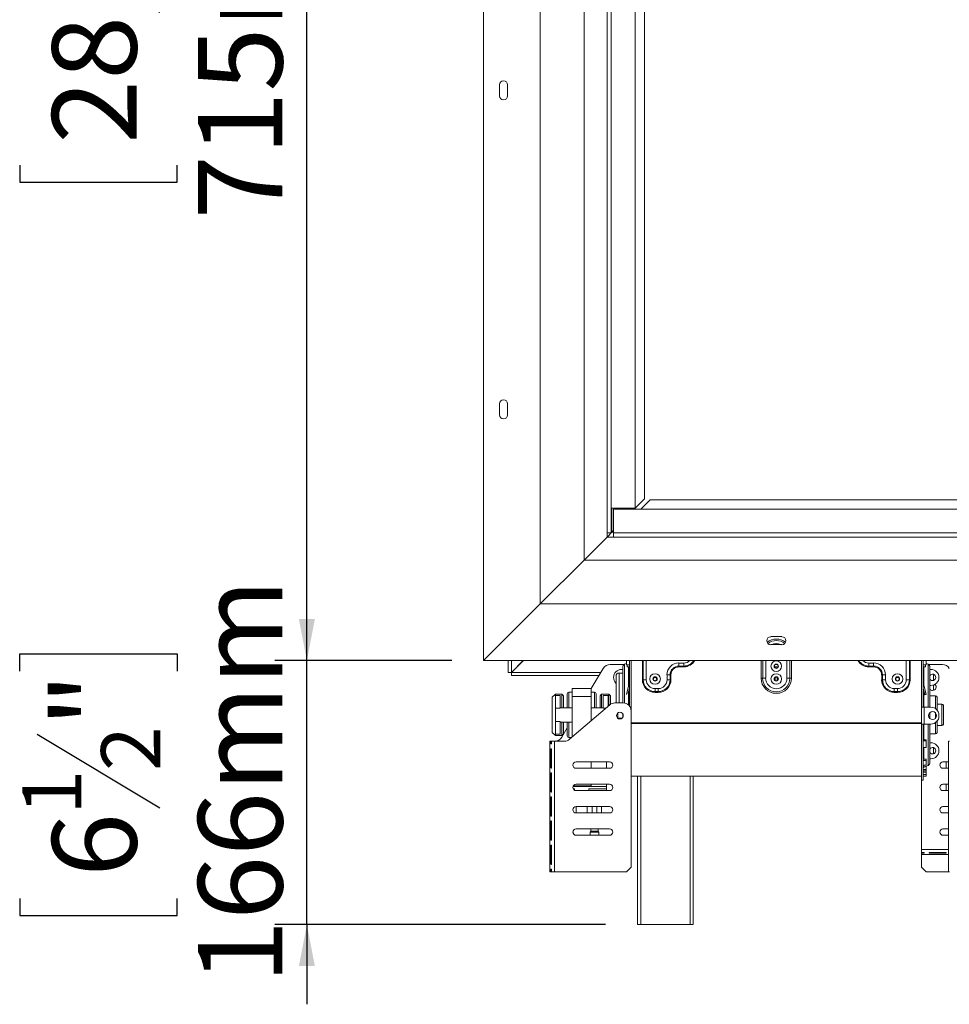
# Model space of a CAD drawing. Units: millimetres. Extents: x 327 to 12773, y 238 to 10085.
# Drawn here: x 926 to 2383, y 5417 to 6961 of the extents above; entities that cross this region are included whole.
import ezdxf

# ---------------------------------------------------------------- set-up
doc = ezdxf.new("R2010")
doc.units = ezdxf.units.MM
doc.header["$LTSCALE"] = 50
doc.layers.add('FORMAT', color=7, linetype='Continuous')
doc.styles.add('SLDTEXTSTYLE1', font='TXT', dxfattribs={"width": 0.75})
doc.dimstyles.new('SLDDIMSTYLE0', dxfattribs={"dimtxt": 132.291667, "dimasz": 65, "dimexe": 0, "dimexo": 0.0625, "dimgap": 33.072917, "dimtad": 1, "dimdec": 0, "dimlfac": 0.4, "dimrnd": 1e-09, "dimzin": 12, "dimdsep": 46, "dimtxsty": 'SLDTEXTSTYLE1', "dimsah": 1, "dimcen": 0.09, "dimadec": 0, "dimazin": 3, "dimtfac": 1, "dimtdec": 0, "dimtofl": 0, "dimtmove": 0, "dimatfit": 3, "dimfxl": 0, "dimfrac": 2, "dimtolj": 1, "dimtzin": 12, "dimarcsym": 0})
doc.dimstyles.new('SLDDIMSTYLE1', dxfattribs={"dimtxt": 132.291667, "dimasz": 65, "dimexe": 0, "dimexo": 0.0625, "dimgap": 33.072917, "dimtad": 1, "dimdec": 0, "dimlfac": 0.4, "dimrnd": 1e-09, "dimzin": 12, "dimdsep": 46, "dimtxsty": 'SLDTEXTSTYLE1', "dimsah": 1, "dimcen": 0.09, "dimadec": 0, "dimazin": 3, "dimtfac": 1, "dimtdec": 0, "dimtmove": 0, "dimatfit": 0, "dimfxl": 0, "dimfrac": 2, "dimtolj": 1, "dimtzin": 12, "dimarcsym": 0})

# ---------------------------------------------------------------- blocks, each defined once
blk = doc.blocks.new('_D_1')
at = {"layer": 'FORMAT'}
for p, q in [((1602.7, 7743.6), (1325.7, 7743.6)), ((1375.7, 5956.1), (1375.7, 7743.6)), ((925.6, 7186.8), (925.6, 7213.6)), ((925.6, 7213.6), (1172.5, 7213.6)), ((1172.5, 7213.6), (1172.5, 7186.8)), ((952.9, 7088), (1145.3, 6972.5)), ((925.6, 6732.8), (925.6, 6705.9)), ((1172.5, 6705.9), (1172.5, 6732.8)), ((925.6, 6705.9), (1172.5, 6705.9)), ((1602.7, 5956.1), (1325.7, 5956.1))]:
    blk.add_line(p, q, dxfattribs=at)
for points in [[(1375.7, 7743.6), (1363.2, 7678.6), (1388.2, 7678.6)], [(1375.7, 5956.1), (1388.2, 6021.1), (1363.2, 6021.1)]]:
    blk.add_solid(points, dxfattribs=at)
at = {"layer": 'FORMAT', "attachment_point": 1, "rotation": 90, "style": 'SLDTEXTSTYLE1'}
for s, insert, char_height in [('715mm', (1205.2, 6647.8), 132.29), ('"', (976.5, 7098.7), 132.3), ('8', (1053.2, 7030.2), 92.6), ('1', (929.7, 6961.8), 92.6), ('28', (976.5, 6766.3), 132.29)]:
    blk.add_mtext(s, dxfattribs=dict(at, insert=insert, char_height=char_height))
blk = doc.blocks.new('_D_2')
at = {"layer": 'FORMAT'}
for p, q in [((1375.7, 5956.1), (1375.7, 6081.1)), ((925.6, 5939.7), (925.6, 5966.5)), ((925.6, 5966.5), (1172.5, 5966.5)), ((1172.5, 5966.5), (1172.5, 5939.7)), ((1602.7, 5956.1), (1325.7, 5956.1)), ((1375.7, 5542.3), (1375.7, 5956.1)), ((952.9, 5840.8), (1145.3, 5725.4)), ((925.6, 5583.4), (925.6, 5556.6)), ((1172.5, 5556.6), (1172.5, 5583.4)), ((925.6, 5556.6), (1172.5, 5556.6)), ((1843.9, 5542.3), (1325.7, 5542.3)), ((1375.7, 5542.3), (1375.7, 5417.3))]:
    blk.add_line(p, q, dxfattribs=at)
for points in [[(1375.7, 5956.1), (1388.2, 6021.1), (1363.2, 6021.1)], [(1375.7, 5542.3), (1363.2, 5477.3), (1388.2, 5477.3)]]:
    blk.add_solid(points, dxfattribs=at)
at = {"layer": 'FORMAT', "attachment_point": 1, "rotation": 90, "style": 'SLDTEXTSTYLE1'}
for s, insert, char_height in [('166mm', (1205.2, 5449.6), 132.29), ('"', (976.5, 5851.5), 132.3), ('2', (1053.2, 5783.1), 92.6), ('1', (929.7, 5714.7), 92.6), ('6', (976.5, 5617), 132.3)]:
    blk.add_mtext(s, dxfattribs=dict(at, insert=insert, char_height=char_height))

msp = doc.modelspace()

# ---------------------------------------------------------------- linework, layer by layer
at = {"color": 7, "linetype": 'Continuous', "lineweight": 15}
for p, q in [((1652.7, 5956.1), (1652.7, 7743.6)), ((1741.4, 6044.8), (1741.4, 7654.8)), ((1810.2, 6113.6), (1810.2, 7586.1)), ((1846.4, 6149.8), (1846.4, 7549.8)), ((1846.4, 6156.1), (1846.4, 7543.6)), ((1852.7, 6156.1), (1852.7, 7543.6)), ((1890.2, 6194.8), (1890.2, 7504.8)), ((1904.9, 7489.8), (1904.9, 6209.8)), ((1677.7, 6858.6), (1677.7, 6841.1)), ((1690.2, 6841.1), (1690.2, 6858.6)), ((1677.7, 6358.6), (1677.7, 6341.1)), ((1690.2, 6341.1), (1690.2, 6358.6)), ((1904.9, 6209.8), (1890.2, 6195.2)), ((1899.3, 6193.6), (1913.9, 6208.3)), ((1913.9, 6208.3), (6058.9, 6208.3)), ((1890.2, 6194.8), (1852.7, 6194.8)), ((1853.9, 6157.3), (1853.9, 6194.8)), ((6116.4, 6193.6), (1856.4, 6193.6)), ((1856.4, 6193.6), (1856.4, 6156.1)), ((1857.7, 6194.8), (1857.7, 6193.6)), ((1879.6, 6194.8), (1879.6, 6193.6)), ((1889.9, 6194.8), (1888.6, 6193.6)), ((1856.4, 6159.8), (1853.9, 6157.3)), ((1846.4, 6149.8), (1810.2, 6113.6)), ((1853.9, 6157.3), (1846.4, 6149.8)), ((1852.7, 6156.1), (1846.4, 6156.1)), ((6126.4, 6149.8), (1846.4, 6149.8)), ((1856.4, 6157.3), (1853.9, 6157.3)), ((1856.4, 6156.1), (1856.4, 6149.8)), ((6116.4, 6156.1), (1856.4, 6156.1)), ((6116.4, 6149.8), (1856.4, 6149.8)), ((1741.4, 6044.8), (1810.2, 6113.6)), ((6162.7, 6113.6), (1810.2, 6113.6)), ((1652.7, 5956.1), (1741.4, 6044.8)), ((6231.4, 6044.8), (1741.4, 6044.8)), ((2120.2, 5993.6), (2102.7, 5993.6)), ((2102.7, 5981.1), (2120.2, 5981.1)), ((6320.2, 5956.1), (1652.7, 5956.1)), ((1691.4, 5956.1), (1691.4, 5937.6)), ((1714.7, 5956.1), (1696.3, 5937.6)), ((1696.3, 5956.1), (1696.3, 5937.6)), ((1715.1, 5956.1), (1696.4, 5937.5)), ((1821.3, 5912.3), (1840.3, 5943.8)), ((1851, 5949.8), (1871.4, 5949.8)), ((1870.7, 5942.3), (1868.9, 5942.3)), ((1870.7, 5945.7), (1870.7, 5889.8)), ((1872.7, 5949.8), (1871.4, 5949.8)), ((1876.4, 5951.6), (1873.6, 5950.3)), ((1876.4, 5949.2), (1876.4, 5956.1)), ((1881.4, 5949.2), (1876.4, 5949.2)), ((1877.7, 5946.1), (1877.7, 5949.2)), ((1881.4, 5946.1), (1877.7, 5946.1)), ((1881.4, 5956.1), (1881.4, 5884.8)), ((1883.9, 5956.1), (1883.9, 5883)), ((1901.6, 5926.1), (1901.6, 5956.1)), ((1902.8, 5956.1), (1902.8, 5926.1)), ((1958.9, 5952.3), (1966.4, 5952.3)), ((1958.9, 5952.3), (1958.9, 5947.4)), ((1958.9, 5947.4), (1966.4, 5947.4)), ((1958.9, 5947.4), (1958.9, 5946.2)), ((1966.4, 5946.2), (1958.9, 5946.2)), ((1966.4, 5952.3), (1966.4, 5947.4)), ((1966.4, 5947.4), (1966.4, 5946.2)), ((2112.9, 5946.1), (2109.9, 5946.1)), ((2109.9, 5944.9), (2109.9, 5946.1)), ((2112.9, 5944.9), (2112.9, 5946.1)), ((2263.9, 5952.3), (2256.4, 5952.3)), ((2256.4, 5952.3), (2256.4, 5947.4)), ((2263.9, 5947.4), (2256.4, 5947.4)), ((2256.4, 5947.4), (2256.4, 5946.2)), ((2256.4, 5946.2), (2263.9, 5946.2)), ((2263.9, 5952.3), (2263.9, 5947.4)), ((2263.9, 5947.4), (2263.9, 5946.2)), ((2338.9, 5956.1), (2338.9, 5883)), ((2341.4, 5956.1), (2341.4, 5883)), ((2341.4, 5949.2), (2346.4, 5949.2)), ((2345.2, 5946.1), (2341.4, 5946.1)), ((2345.2, 5949.2), (2345.2, 5946.1)), ((2346.4, 5949.2), (2346.4, 5956.1)), ((2349.3, 5950.3), (2346.4, 5951.6)), ((2351.4, 5949.8), (2350.2, 5949.8)), ((2371.9, 5949.8), (2351.4, 5949.8)), ((2352.2, 5945.7), (2352.2, 5883)), ((2352.2, 5942.3), (2353.9, 5942.3)), ((1691.4, 5937.6), (1696.3, 5937.6)), ((1696.4, 5937.5), (1836.5, 5937.5)), ((1696.4, 5932.6), (1696.4, 5937.5)), ((1696.4, 5932.6), (1833.5, 5932.6)), ((1860.2, 5931.6), (1860.2, 5889.8)), ((1870.7, 5936.6), (1865.2, 5936.6)), ((1919.7, 5929.6), (1923.2, 5929.6)), ((1940.2, 5926.1), (1940.2, 5933.6)), ((1945.1, 5933.6), (1940.2, 5933.6)), ((1945.1, 5926.1), (1945.1, 5933.6)), ((1946.3, 5933.6), (1945.1, 5933.6)), ((1946.3, 5933.6), (1946.3, 5926.1)), ((2087.7, 5928.6), (2090.1, 5928.6)), ((2090.1, 5928.6), (2094.8, 5928.6)), ((2109.7, 5929.6), (2109.9, 5929.6)), ((2109.9, 5924.9), (2109.9, 5929.7)), ((2112.9, 5924.9), (2112.9, 5929.7)), ((2112.9, 5929.6), (2113.2, 5929.6)), ((2132.8, 5928.6), (2128.1, 5928.6)), ((2135.2, 5928.6), (2132.8, 5928.6)), ((2276.6, 5933.6), (2277.8, 5933.6)), ((2276.6, 5933.6), (2276.6, 5926.1)), ((2277.8, 5926.1), (2277.8, 5933.6)), ((2277.8, 5933.6), (2282.7, 5933.6)), ((2282.7, 5926.1), (2282.7, 5933.6)), ((2299.7, 5929.6), (2303.2, 5929.6)), ((1791.4, 5899.8), (1791.4, 5912.3)), ((1791.4, 5912.3), (1821.4, 5912.3)), ((1821.4, 5899.8), (1821.4, 5912.3)), ((1877, 5905.5), (1881.4, 5921.8)), ((1879.4, 5904.8), (1881.4, 5912.4)), ((1881.4, 5921.8), (1881.4, 5921.8)), ((1901.6, 5926.1), (1902.8, 5926.1)), ((1902.8, 5926.1), (1907.7, 5926.1)), ((1921.4, 5912.3), (1926.4, 5912.3)), ((1921.4, 5907.4), (1921.4, 5912.3)), ((1926.4, 5907.4), (1926.4, 5912.3)), ((1945.1, 5926.1), (1940.2, 5926.1)), ((1946.3, 5926.1), (1945.1, 5926.1)), ((2276.6, 5926.1), (2277.8, 5926.1)), ((2277.8, 5926.1), (2282.7, 5926.1)), ((2301.4, 5912.3), (2296.4, 5912.3)), ((2296.4, 5907.4), (2296.4, 5912.3)), ((2301.4, 5907.4), (2301.4, 5912.3)), ((2320.1, 5926.1), (2315.2, 5926.1)), ((2321.3, 5926.1), (2320.1, 5926.1)), ((2341.5, 5921.8), (2341.4, 5921.8)), ((2343.5, 5904.8), (2341.4, 5912.4)), ((2345.9, 5905.5), (2341.5, 5921.8)), ((2353.9, 5917.3), (2352.2, 5917.3)), ((1765.2, 5903.6), (1760.2, 5898.6)), ((1760.2, 5843.6), (1760.2, 5898.6)), ((1775.2, 5903.6), (1765.2, 5903.6)), ((1765.2, 5903.6), (1765.2, 5901.6)), ((1765.2, 5881.6), (1765.2, 5901.6)), ((1772.7, 5901.6), (1765.2, 5901.6)), ((1772.7, 5881.6), (1772.7, 5901.6)), ((1777.7, 5901.1), (1775.2, 5903.6)), ((1775.2, 5882.3), (1775.2, 5903.6)), ((1777.7, 5901.1), (1777.7, 5882.3)), ((1783.9, 5882.3), (1783.9, 5904.2)), ((1791.4, 5906.7), (1786.4, 5906.7)), ((1791.4, 5836.3), (1791.4, 5899.8)), ((1791.4, 5899.8), (1821.4, 5899.8)), ((1826.4, 5906.7), (1821.4, 5906.7)), ((1821.4, 5862), (1821.4, 5899.8)), ((1828.9, 5904.2), (1828.9, 5882.3)), ((1837.7, 5903.6), (1835.2, 5901.1)), ((1835.2, 5882.3), (1835.2, 5901.1)), ((1848.9, 5903.6), (1837.7, 5903.6)), ((1837.7, 5903.6), (1837.7, 5882.3)), ((1840.2, 5881.6), (1840.2, 5901.6)), ((1840.2, 5901.6), (1847.7, 5901.6)), ((1847.7, 5884.5), (1847.7, 5901.6)), ((1851.4, 5901.1), (1848.9, 5903.6)), ((1848.9, 5885.6), (1848.9, 5903.6)), ((1851.4, 5901.1), (1851.4, 5887.6)), ((1877, 5905.5), (1876.4, 5903.1)), ((1879.4, 5904.8), (1877, 5905.5)), ((1921.4, 5907.4), (1926.4, 5907.4)), ((1921.4, 5906.2), (1921.4, 5907.4)), ((1926.4, 5906.2), (1921.4, 5906.2)), ((1926.4, 5906.2), (1926.4, 5907.4)), ((2301.4, 5907.4), (2296.4, 5907.4)), ((2296.4, 5906.2), (2296.4, 5907.4)), ((2296.4, 5906.2), (2301.4, 5906.2)), ((2301.4, 5906.2), (2301.4, 5907.4)), ((2343.5, 5904.8), (2345.9, 5905.5)), ((2344.1, 5902.4), (2343.5, 5904.8)), ((2346.5, 5903.1), (2344.1, 5902.4)), ((2345.9, 5905.5), (2346.5, 5903.1)), ((2360.9, 5901.1), (2352.2, 5901.1)), ((2363.4, 5898.6), (2363.4, 5878.6)), ((1765.2, 5860.5), (1765.2, 5881.6)), ((1772.7, 5881.6), (1765.2, 5881.6)), ((1791.4, 5882.3), (1772.7, 5882.3)), ((1787.5, 5832.8), (1850.4, 5886.8)), ((1840.2, 5882.3), (1821.4, 5882.3)), ((1858.6, 5889.8), (1871.4, 5889.8)), ((1883.9, 5883), (1882.6, 5883)), ((1883.9, 5877.3), (1883.9, 5883)), ((2338.9, 5856.7), (2338.9, 5883)), ((2338.9, 5883), (2341.4, 5883)), ((2341.4, 5883), (2343.4, 5883)), ((2343.4, 5856.7), (2343.4, 5883)), ((2353.9, 5883), (2343.4, 5883)), ((2370.9, 5888), (2363.4, 5888)), ((2373.4, 5885.5), (2373.4, 5871.1)), ((1863.2, 5874), (1863.2, 5865.7)), ((1863.2, 5866.1), (1870.1, 5866.1)), ((1870.7, 5872.9), (1870.7, 5871.1)), ((1870.7, 5871.1), (1870.7, 5866.8)), ((1883.9, 5632.3), (1883.9, 5877.3)), ((2352.2, 5874.4), (2352.2, 5871.1)), ((2352.2, 5871.1), (2352.2, 5865.3)), ((2366.4, 5869.2), (2366.4, 5870.5)), ((2373.4, 5871.1), (2373.4, 5856.7)), ((1765.2, 5840.6), (1765.2, 5860.5)), ((1772.7, 5860.5), (1765.2, 5860.5)), ((1772.7, 5840.6), (1772.7, 5860.5)), ((1772.7, 5859.8), (1791.4, 5859.8)), ((1775.1, 5835.9), (1783.9, 5850.5)), ((1775.2, 5838.6), (1775.2, 5859.8)), ((1777.7, 5859.8), (1777.7, 5841.1)), ((1783.9, 5838), (1783.9, 5859.8)), ((2338.9, 5858.6), (1883.9, 5858.6)), ((2338.9, 5857.5), (1883.9, 5857.5)), ((2338.9, 5856.7), (2338.9, 5768.6)), ((2338.9, 5856.7), (2341.4, 5856.7)), ((2343.4, 5856.7), (2341.4, 5856.7)), ((2341.4, 5856.7), (2341.4, 5768.6)), ((2343.4, 5856.7), (2353.9, 5856.7)), ((2352.2, 5856.7), (2352.2, 5796.4)), ((2363.4, 5861.1), (2363.4, 5843.6)), ((2363.4, 5854.2), (2370.9, 5854.2)), ((1760.2, 5843.6), (1765.2, 5838.6)), ((1772.7, 5840.6), (1765.2, 5840.6)), ((1765.2, 5840.6), (1765.2, 5838.6)), ((1765.2, 5838.6), (1775.2, 5838.6)), ((1775.2, 5838.6), (1777.7, 5841.1)), ((1786.4, 5835.5), (1790.5, 5835.5)), ((2352.2, 5841.1), (2360.9, 5841.1)), ((1758.1, 5829.8), (1756.4, 5829.8)), ((1756.4, 5624.8), (1756.4, 5829.8)), ((1758.1, 5826.1), (1758.1, 5829.8)), ((1759.3, 5829.8), (1758.1, 5829.8)), ((1759.3, 5829.8), (1759.3, 5826.1)), ((1763.9, 5829.8), (1759.3, 5829.8)), ((1763.9, 5624.8), (1763.9, 5829.8)), ((1779.3, 5829.8), (1763.9, 5829.8)), ((2341.4, 5831.7), (2346.4, 5831.7)), ((2341.4, 5830.5), (2346.4, 5830.5)), ((2346.4, 5820), (2341.4, 5820)), ((2346.4, 5830.5), (2346.4, 5831.7)), ((2346.4, 5830.5), (2346.4, 5820)), ((2352.2, 5827.3), (2353.9, 5827.3)), ((2383.1, 5829.8), (2381.4, 5829.8)), ((2381.4, 5624.8), (2381.4, 5829.8)), ((1758.1, 5788.3), (1758.1, 5817.3)), ((1759.3, 5817.3), (1759.3, 5788.3)), ((1759.3, 5797.3), (1758.1, 5797.3)), ((1797.7, 5797.3), (1850.2, 5797.3)), ((1821.4, 5787.3), (1821.4, 5797.3)), ((1845.2, 5787.3), (1845.2, 5797.3)), ((2341.4, 5801.5), (2346.4, 5801.5)), ((2341.4, 5799.5), (2346.4, 5799.5)), ((2346.4, 5792.2), (2341.4, 5792.2)), ((2342.9, 5788.9), (2349.3, 5791.9)), ((2346.4, 5790.4), (2346.2, 5790.4)), ((2346.4, 5799.5), (2346.4, 5801.5)), ((2346.4, 5799.5), (2346.4, 5792.2)), ((2346.4, 5785.2), (2346.4, 5790.4)), ((2353.9, 5802.3), (2352.2, 5802.3)), ((2381.4, 5797.3), (2372.7, 5797.3)), ((2377.7, 5787.3), (2377.7, 5797.3)), ((1758.1, 5750.6), (1758.1, 5779.6)), ((1759.3, 5779.6), (1759.3, 5750.6)), ((1850.2, 5787.3), (1797.7, 5787.3)), ((1883.9, 5774.8), (2338.9, 5774.8)), ((1893.9, 5774.8), (1893.9, 5542.3)), ((1981.4, 5774.8), (1981.4, 5542.3)), ((2341.4, 5785.2), (2346.4, 5785.2)), ((2341.4, 5783.3), (2346.4, 5783.3)), ((2341.4, 5781), (2346.4, 5781)), ((2346.4, 5777.5), (2341.4, 5777.5)), ((2341.4, 5777.4), (2346.4, 5777.4)), ((2341.4, 5774.9), (2346.4, 5774.9)), ((2346.4, 5783.3), (2346.4, 5785.2)), ((2346.4, 5781), (2346.4, 5783.3)), ((2346.4, 5781), (2346.4, 5777.5)), ((2346.4, 5777.4), (2346.4, 5777.5)), ((2346.4, 5774.9), (2346.4, 5777.4)), ((2372.7, 5787.3), (2381.4, 5787.3)), ((1759.3, 5762.3), (1758.1, 5762.3)), ((1845.2, 5758.6), (1792.9, 5758.6)), ((1793.4, 5759.8), (1821.4, 5759.8)), ((1797.7, 5762.3), (1850.2, 5762.3)), ((1821.4, 5759.8), (1821.4, 5762.3)), ((1845.2, 5758.6), (1845.2, 5762.3)), ((1845.2, 5755.3), (1845.2, 5758.6)), ((2338.9, 5768.6), (2341.4, 5768.6)), ((2338.9, 5659.8), (2338.9, 5768.6)), ((2381.4, 5762.3), (2372.7, 5762.3)), ((2377.7, 5752.3), (2377.7, 5762.3)), ((1759.3, 5752.3), (1758.1, 5752.3)), ((1758.1, 5712.8), (1758.1, 5741.8)), ((1759.3, 5741.8), (1759.3, 5712.8)), ((1793.1, 5755.3), (1795.2, 5755.3)), ((1795.2, 5755.3), (1795.2, 5753)), ((1850.2, 5752.3), (1797.7, 5752.3)), ((1817.7, 5755.3), (1845.2, 5755.3)), ((1817.7, 5752.3), (1817.7, 5755.3)), ((1845.2, 5752.3), (1845.2, 5755.3)), ((2372.7, 5752.3), (2381.4, 5752.3)), ((1759.3, 5727.3), (1758.1, 5727.3)), ((1797.7, 5717.3), (1797.7, 5727.3)), ((1797.7, 5727.3), (1850.2, 5727.3)), ((1815.2, 5727.3), (1815.2, 5717.3)), ((1837.7, 5717.3), (1837.7, 5727.3)), ((2381.4, 5727.3), (2372.7, 5727.3)), ((1759.3, 5717.3), (1758.1, 5717.3)), ((1850.2, 5717.3), (1797.7, 5717.3)), ((2372.7, 5717.3), (2381.4, 5717.3)), ((1758.1, 5675.1), (1758.1, 5704.1)), ((1759.3, 5704.1), (1759.3, 5675.1)), ((1759.3, 5692.3), (1758.1, 5692.3)), ((1759.3, 5682.3), (1758.1, 5682.3)), ((1793.2, 5687.5), (1792.7, 5687.9)), ((1793.3, 5684.9), (1793.3, 5687.1)), ((1797.7, 5692.3), (1850.2, 5692.3)), ((1850.2, 5682.3), (1797.7, 5682.3)), ((1819.6, 5687.1), (1819.6, 5682.3)), ((1820.7, 5688.4), (1819.7, 5687.5)), ((1820.8, 5692.3), (1820.8, 5688.8)), ((1832.1, 5688.8), (1832.1, 5692.3)), ((1833.2, 5687.5), (1832.2, 5688.4)), ((1833.3, 5682.3), (1833.3, 5687.1)), ((2381.4, 5692.3), (2372.7, 5692.3)), ((2372.7, 5682.3), (2381.4, 5682.3)), ((1758.1, 5637.3), (1758.1, 5666.3)), ((1759.3, 5666.3), (1759.3, 5637.3)), ((1758.1, 5663.6), (1759.3, 5663.6)), ((1759.3, 5649.8), (1758.1, 5649.8)), ((2338.9, 5659.8), (2338.9, 5655.2)), ((2338.9, 5655.2), (2342.7, 5655.2)), ((2338.9, 5655.2), (2338.9, 5654)), ((2338.9, 5654), (2338.9, 5652.3)), ((2342.7, 5654), (2338.9, 5654)), ((2338.9, 5652.3), (2381.4, 5652.3)), ((2338.9, 5632.3), (2338.9, 5652.3)), ((2342.7, 5655.2), (2342.7, 5654)), ((2351.4, 5655.2), (2377.3, 5655.2)), ((2351.4, 5655.2), (2351.4, 5654)), ((2377.3, 5654), (2351.4, 5654)), ((2377.3, 5655.2), (2377.3, 5654)), ((1756.4, 5624.8), (1758.1, 5624.8)), ((1758.1, 5624.8), (1758.1, 5628.6)), ((1759.3, 5628.6), (1758.1, 5628.6)), ((1759.3, 5624.8), (1758.1, 5624.8)), ((1759.3, 5628.6), (1759.3, 5624.8)), ((1759.3, 5624.8), (1763.9, 5624.8)), ((1876.4, 5624.8), (1763.9, 5624.8)), ((1876.4, 5624.8), (1883.9, 5632.3)), ((2338.9, 5632.3), (2346.4, 5624.8)), ((2346.4, 5624.8), (2381.4, 5624.8)), ((2381.4, 5624.8), (2383.1, 5624.8)), ((1893.9, 5542.3), (1898.9, 5542.3)), ((1898.9, 5542.3), (1976.4, 5542.3)), ((1976.4, 5542.3), (1981.4, 5542.3))]:
    msp.add_line(p, q, dxfattribs=at)
at = {"color": 8, "linetype": 'Continuous', "lineweight": 15}
for p, q in [((1873.6, 5889.7), (1873.6, 5950.3)), ((1880, 5946.1), (1880, 5916.7)), ((1907.7, 5956.1), (1907.7, 5926.1)), ((2087.7, 5928.6), (2087.7, 5956.1)), ((2090.1, 5928.6), (2090.1, 5956.1)), ((2094.8, 5956.1), (2094.8, 5928.6)), ((2128.1, 5928.6), (2128.1, 5956.1)), ((2132.8, 5956.1), (2132.8, 5928.6)), ((2135.2, 5956.1), (2135.2, 5928.6)), ((2315.2, 5956.1), (2315.2, 5926.1)), ((2320.1, 5956.1), (2320.1, 5926.1)), ((2321.3, 5926.1), (2321.3, 5956.1)), ((2342.9, 5946.1), (2342.9, 5916.7)), ((2349.3, 5883), (2349.3, 5950.3)), ((1865.2, 5936.6), (1865.2, 5889.8)), ((2357.7, 5925), (2357.7, 5934.7)), ((2357.7, 5909.5), (2357.7, 5917.9)), ((1786.4, 5906.7), (1786.4, 5882.3)), ((1826.4, 5882.3), (1826.4, 5906.7)), ((1880, 5907), (1880, 5886.5)), ((2342.9, 5907), (2342.9, 5883)), ((2360.9, 5880.8), (2360.9, 5901.1)), ((1840.2, 5881.6), (1844.4, 5881.6)), ((2370.9, 5871.1), (2370.9, 5888)), ((2360.9, 5871.1), (2360.9, 5874.2)), ((2360.9, 5865.5), (2360.9, 5871.1)), ((2370.9, 5854.2), (2370.9, 5871.1)), ((1786.4, 5859.8), (1786.4, 5835.5)), ((2342.9, 5856.7), (2342.9, 5831.7)), ((2349.3, 5791.9), (2349.3, 5856.7)), ((2360.9, 5841.1), (2360.9, 5858.9)), ((2342.9, 5820), (2342.9, 5801.5)), ((2357.7, 5810), (2357.7, 5819.7)), ((2342.9, 5792.2), (2342.9, 5788.9)), ((1898.9, 5774.8), (1898.9, 5542.3)), ((1976.4, 5774.8), (1976.4, 5542.3)), ((1822.7, 5727.3), (1822.7, 5717.3)), ((1830.2, 5727.3), (1830.2, 5717.3)), ((1792.7, 5687.5), (1793.2, 5687.5)), ((1793.3, 5687.1), (1792.7, 5687.1)), ((1833.3, 5687.1), (1819.6, 5687.1)), ((1819.7, 5687.5), (1826.4, 5687.5)), ((1832.2, 5688.4), (1820.7, 5688.4)), ((1820.8, 5688.8), (1826.4, 5688.8)), ((1826.4, 5688.8), (1832.1, 5688.8)), ((1826.4, 5687.5), (1833.2, 5687.5)), ((2338.9, 5659.8), (2381.4, 5659.8)), ((1759.3, 5639.8), (1758.1, 5639.8))]:
    msp.add_line(p, q, dxfattribs=at)
at = {"color": 7, "linetype": 'Continuous', "lineweight": 15}
for centre, radius in [((2111.4, 5947.3), 8.28), ((2111.4, 5947.3), 3.38), ((2111.4, 5947.3), 2.96), ((2111.4, 5947.3), 2.84), ((1921.4, 5927.3), 8.28), ((1921.4, 5927.3), 3.38), ((1921.4, 5927.3), 2.96), ((1921.4, 5927.3), 2.84), ((2111.4, 5927.3), 8.28), ((2111.4, 5927.3), 3.38), ((2111.4, 5927.3), 2.96), ((2111.4, 5927.3), 2.84), ((2301.4, 5927.3), 8.28), ((2301.4, 5927.3), 3.38), ((2301.4, 5927.3), 2.96), ((2301.4, 5927.3), 2.84), ((1866.4, 5869.8), 5.25), ((2356.4, 5869.8), 6.25)]:
    msp.add_circle(centre, radius, dxfattribs=at)
for centre, radius, start, end in [((1683.9, 6858.6), 6.25, 0, 180), ((1683.9, 6841.1), 6.25, 180, 0), ((1683.9, 6358.6), 6.25, 0, 180), ((1683.9, 6341.1), 6.25, 180, 0), ((2102.7, 5987.3), 6.25, 90, 270), ((2120.2, 5987.3), 6.25, 270, 90), ((1851, 5937.3), 12.5, 90, 148.861), ((1868.9, 5929.8), 12.5, 90, 180), ((1875.7, 5945.7), 5, 114.9439, 180), ((1958.9, 5933.6), 18.8, 90, 180), ((1958.9, 5933.6), 13.9, 90, 180), ((1958.9, 5933.6), 12.6, 90, 180), ((2263.9, 5933.6), 18.8, 0, 90), ((2263.9, 5933.6), 13.9, 0, 90), ((2263.9, 5933.6), 12.6, 0, 90), ((2347.2, 5945.7), 5, 0, 65.0561), ((2353.9, 5929.8), 12.5, 0, 90), ((2371.9, 5937.3), 12.5, 31.139, 90), ((1868.9, 5929.8), 12.5, 180, 225.573), ((1865.2, 5931.6), 5, 90, 180), ((2111.4, 5928.6), 23.8, 180, 0), ((2111.4, 5928.6), 21.4, 180, 0), ((2111.4, 5928.6), 16.7, 180, 0), ((2356.4, 5929.8), 5, 0, 148.2117), ((2356.4, 5929.8), 5, 211.7883, 0), ((2353.9, 5929.8), 12.5, 270, 0), ((1879.4, 5922.3), 2, 345, 0), ((1921.4, 5926.1), 19.9, 180, 270), ((1921.4, 5926.1), 18.6, 180, 270), ((1921.4, 5926.1), 13.8, 180, 270), ((1926.4, 5926.1), 13.8, 270, 0), ((1926.4, 5926.1), 18.6, 270, 0), ((1926.4, 5926.1), 19.9, 270, 0), ((2296.4, 5926.1), 19.9, 180, 270), ((2296.4, 5926.1), 18.6, 180, 270), ((2296.4, 5926.1), 13.8, 180, 270), ((2301.4, 5926.1), 13.8, 270, 0), ((2301.4, 5926.1), 18.6, 270, 0), ((2301.4, 5926.1), 19.9, 270, 0), ((2343.4, 5922.3), 2, 180, 195), ((2356.4, 5914.8), 5.5, 219.4006, 270), ((2356.4, 5914.8), 5.5, 270, 48.454), ((1786.4, 5904.2), 2.5, 90, 180), ((1826.4, 5904.2), 2.5, 0, 90), ((2360.9, 5898.6), 2.5, 0, 90), ((1858.6, 5877.3), 12.5, 90, 130.6013), ((1871.4, 5877.3), 12.5, 0, 90), ((2353.9, 5870.5), 12.5, 0, 90), ((2370.9, 5885.5), 2.5, 0, 90), ((2353.9, 5869.2), 12.5, 270, 0), ((2370.9, 5856.7), 2.5, 270, 0), ((1764.4, 5842.3), 12.5, 270, 328.861), ((1786.4, 5838), 2.5, 180, 270), ((2360.9, 5843.6), 2.5, 270, 0), ((1779.3, 5842.3), 12.5, 270, 310.6013), ((2356.4, 5814.8), 5, 0, 148.2117), ((2353.9, 5814.8), 12.5, 0, 90), ((2356.4, 5814.8), 5, 211.7883, 0), ((2353.9, 5814.8), 12.5, 270, 0), ((1797.7, 5792.3), 5, 90, 270), ((1850.2, 5792.3), 5, 270, 90), ((2343.9, 5786.7), 2.5, 114.9439, 180), ((2347.2, 5796.4), 5, 294.9439, 0), ((2372.7, 5792.3), 5, 90, 270), ((1797.7, 5757.3), 5, 90, 270), ((1850.2, 5757.3), 5, 270, 90), ((2372.7, 5757.3), 5, 90, 270), ((1797.7, 5722.3), 5, 90, 270), ((1850.2, 5722.3), 5, 270, 90), ((2372.7, 5722.3), 5, 90, 270), ((1797.7, 5687.3), 5, 90, 270), ((1792.8, 5687.1), 0.5, 0, 45), ((1820.1, 5687.1), 0.5, 135, 180), ((1820.3, 5688.8), 0.5, 315, 0), ((1832.6, 5688.8), 0.5, 180, 225), ((1832.8, 5687.1), 0.5, 0, 45), ((1850.2, 5687.3), 5, 270, 90), ((2372.7, 5687.3), 5, 90, 270)]:
    msp.add_arc(centre, radius, start, end, dxfattribs=at)
at = {"color": 8, "linetype": 'Continuous', "lineweight": 15}
for centre, radius, start, end in [((2111.4, 5966.1), 23.7, 52.3634, 127.6365), ((2111.4, 5966.1), 21.4, 51.9511, 128.0486), ((2111.4, 5966.1), 16.7, 64.0712, 115.9288), ((1966.4, 5966.1), 13.8, 270, 313.3418), ((1966.4, 5966.1), 18.6, 270, 327.5732), ((1966.4, 5966.1), 19.9, 270, 329.7896), ((2256.4, 5966.1), 19.9, 210.2104, 270), ((2256.4, 5966.1), 18.6, 212.4268, 270), ((2256.4, 5966.1), 13.8, 226.6582, 270)]:
    msp.add_arc(centre, radius, start, end, dxfattribs=at)
at = {"color": 7, "linetype": 'Continuous', "lineweight": 15}
for points, knots in [([(1759.3, 5826.1), (1759.3, 5826), (1759.2, 5825.8), (1759.1, 5825.6), (1758.9, 5825.5), (1758.7, 5825.4), (1758.5, 5825.5), (1758.3, 5825.7), (1758.1, 5825.9), (1758.1, 5826.1)], [0, 0, 0, 0, 0.1356386, 0.2546507, 0.3726283, 0.5055271, 0.6049064, 0.7157294, 1, 1, 1, 1]), ([(1758.1, 5817.3), (1758.1, 5817.4), (1758.1, 5817.6), (1758.2, 5817.8), (1758.4, 5818), (1758.6, 5818), (1758.8, 5818), (1759, 5817.8), (1759.2, 5817.5), (1759.3, 5817.3)], [0, 0, 0, 0, 0.135639, 0.254651, 0.372628, 0.505527, 0.604906, 0.715729, 1, 1, 1, 1]), ([(1759.3, 5788.3), (1759.3, 5788.2), (1759.2, 5788.1), (1759.1, 5787.8), (1758.9, 5787.7), (1758.7, 5787.7), (1758.5, 5787.7), (1758.3, 5787.9), (1758.1, 5788.2), (1758.1, 5788.3)], [0, 0, 0, 0, 0.135639, 0.254651, 0.372628, 0.505527, 0.604906, 0.715729, 1, 1, 1, 1]), ([(1758.1, 5779.6), (1758.1, 5779.7), (1758.1, 5779.9), (1758.2, 5780.1), (1758.4, 5780.2), (1758.6, 5780.2), (1758.8, 5780.2), (1759, 5780), (1759.2, 5779.8), (1759.3, 5779.6)], [0, 0, 0, 0, 0.1356386, 0.2546507, 0.3726283, 0.5055271, 0.6049064, 0.7157294, 1, 1, 1, 1]), ([(1759.3, 5750.6), (1759.3, 5750.5), (1759.2, 5750.3), (1759.1, 5750.1), (1758.9, 5750), (1758.7, 5749.9), (1758.5, 5750), (1758.3, 5750.2), (1758.1, 5750.4), (1758.1, 5750.6)], [0, 0, 0, 0, 0.1356386, 0.2546507, 0.3726283, 0.5055271, 0.6049064, 0.7157294, 1, 1, 1, 1]), ([(1758.1, 5741.8), (1758.1, 5741.9), (1758.1, 5742.1), (1758.2, 5742.3), (1758.4, 5742.5), (1758.6, 5742.5), (1758.8, 5742.5), (1759, 5742.3), (1759.2, 5742), (1759.3, 5741.8)], [0, 0, 0, 0, 0.135639, 0.254651, 0.372628, 0.505527, 0.604906, 0.715729, 1, 1, 1, 1]), ([(1759.3, 5712.8), (1759.3, 5712.7), (1759.2, 5712.6), (1759.1, 5712.3), (1758.9, 5712.2), (1758.7, 5712.2), (1758.5, 5712.2), (1758.3, 5712.4), (1758.1, 5712.7), (1758.1, 5712.8)], [0, 0, 0, 0, 0.135639, 0.254651, 0.372628, 0.505527, 0.604906, 0.715729, 1, 1, 1, 1]), ([(1758.1, 5704.1), (1758.1, 5704.2), (1758.1, 5704.4), (1758.2, 5704.6), (1758.4, 5704.7), (1758.6, 5704.7), (1758.8, 5704.7), (1759, 5704.5), (1759.2, 5704.3), (1759.3, 5704.1)], [0, 0, 0, 0, 0.135639, 0.254651, 0.372628, 0.505527, 0.604906, 0.715729, 1, 1, 1, 1]), ([(1759.3, 5675.1), (1759.3, 5675), (1759.2, 5674.8), (1759.1, 5674.6), (1758.9, 5674.5), (1758.7, 5674.4), (1758.5, 5674.5), (1758.3, 5674.7), (1758.1, 5674.9), (1758.1, 5675.1)], [0, 0, 0, 0, 0.135639, 0.254651, 0.372628, 0.505527, 0.604906, 0.715729, 1, 1, 1, 1]), ([(1758.1, 5666.3), (1758.1, 5666.4), (1758.1, 5666.6), (1758.2, 5666.8), (1758.4, 5667), (1758.6, 5667), (1758.8, 5667), (1759, 5666.8), (1759.2, 5666.5), (1759.3, 5666.3)], [0, 0, 0, 0, 0.135639, 0.254651, 0.372628, 0.505527, 0.604906, 0.715729, 1, 1, 1, 1]), ([(2342.7, 5655.2), (2342.8, 5655.2), (2343, 5655.1), (2343.2, 5655), (2343.3, 5654.8), (2343.4, 5654.6), (2343.3, 5654.4), (2343.1, 5654.2), (2342.9, 5654), (2342.7, 5654)], [0, 0, 0, 0, 0.135639, 0.254651, 0.372628, 0.505527, 0.604906, 0.715729, 1, 1, 1, 1]), ([(2351.4, 5654), (2351.3, 5654), (2351.2, 5654), (2350.9, 5654.1), (2350.8, 5654.3), (2350.8, 5654.5), (2350.8, 5654.7), (2351, 5654.9), (2351.3, 5655.1), (2351.4, 5655.2)], [0, 0, 0, 0, 0.135639, 0.254651, 0.372628, 0.505527, 0.604906, 0.715729, 1, 1, 1, 1]), ([(2377.3, 5655.2), (2377.4, 5655.2), (2377.6, 5655.1), (2377.8, 5655), (2377.9, 5654.8), (2377.9, 5654.6), (2377.9, 5654.4), (2377.7, 5654.2), (2377.5, 5654), (2377.3, 5654)], [0, 0, 0, 0, 0.135639, 0.254651, 0.372628, 0.505527, 0.604906, 0.715729, 1, 1, 1, 1]), ([(1759.3, 5637.3), (1759.3, 5637.2), (1759.2, 5637.1), (1759.1, 5636.8), (1758.9, 5636.7), (1758.7, 5636.7), (1758.5, 5636.7), (1758.3, 5636.9), (1758.1, 5637.2), (1758.1, 5637.3)], [0, 0, 0, 0, 0.135639, 0.254651, 0.372628, 0.505527, 0.604906, 0.715729, 1, 1, 1, 1]), ([(1758.1, 5628.6), (1758.1, 5628.7), (1758.1, 5628.9), (1758.2, 5629.1), (1758.4, 5629.2), (1758.6, 5629.2), (1758.8, 5629.2), (1759, 5629), (1759.2, 5628.8), (1759.3, 5628.6)], [0, 0, 0, 0, 0.1356386, 0.2546507, 0.3726283, 0.5055271, 0.6049064, 0.7157294, 1, 1, 1, 1])]:
    msp.add_open_spline(points, degree=3, knots=knots, dxfattribs=at)

# ---------------------------------------------------------------- dimensions: what is measured, and where the dimension line sits
at = {"layer": 'FORMAT'}
for base, p1, p2, dimstyle, picture, middle in [((1375.7, 7743.6), (1652.7, 5956.1), (1652.7, 7743.6), 'SLDDIMSTYLE0', '_D_1', (1375.7, 6959.8)), ((1375.7472372, 5956.089894), (1893.9481727, 5542.339894), (1652.6981727, 5956.089894), 'SLDDIMSTYLE1', '_D_2', (1375.7472372, 5761.5654669))]:
    dim = msp.add_linear_dim(base=base, p1=p1, p2=p2, angle=90, dimstyle=dimstyle, dxfattribs=at)
    dim.commit()
    dim.dimension.update_dxf_attribs({"geometry": picture, "text_midpoint": middle, "dimtype": 160})

doc.saveas('drawing.dxf')
